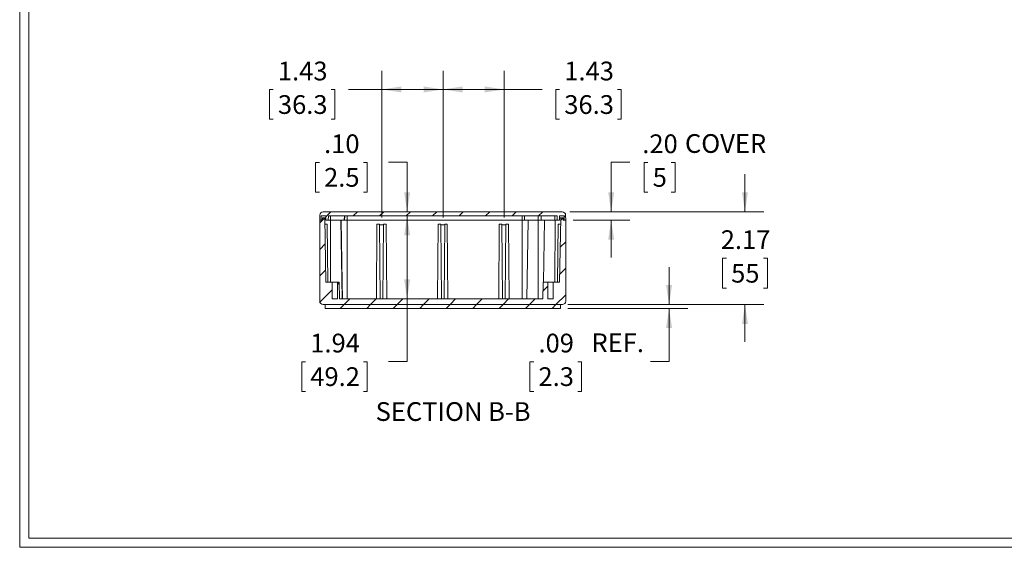
# Model space of a CAD drawing. Units: inches. Extents: x 0.9 to 58.6, y 0.9 to 37.7.
# Drawn here: x 0.9 to 23.9, y 0.9 to 13.3 of the extents above; entities that cross this region are included whole.
import ezdxf

# ---------------------------------------------------------------- set-up
doc = ezdxf.new("R2010")
doc.units = ezdxf.units.IN
doc.header["$LTSCALE"] = 3.5
doc.header["$MEASUREMENT"] = 0
doc.linetypes.add('CENTERX2', pattern=[0.8, 0.5, -0.1, 0.1, -0.1])
doc.styles.add('SLDTEXTSTYLE0', font='TXT', dxfattribs={"width": 0.75})
doc.dimstyles.new('SLDDIMSTYLE0', dxfattribs={"dimtxt": 0.4375, "dimasz": 0.455, "dimexe": 0, "dimexo": 0.0625, "dimgap": 0.109375, "dimtad": 0, "dimtih": 1, "dimtoh": 1, "dimrnd": 1e-09, "dimzin": 12, "dimdsep": 46, "dimtxsty": 'SLDTEXTSTYLE0', "dimsah": 1, "dimcen": 0.09, "dimadec": 0, "dimazin": 3, "dimtfac": 1, "dimtofl": 0, "dimtmove": 0, "dimatfit": 3, "dimfxl": 1, "dimfrac": 2, "dimtolj": 1, "dimtzin": 12, "dimarcsym": 0})
doc.dimstyles.new('SLDDIMSTYLE3', dxfattribs={"dimtxt": 0.4375, "dimasz": 0.455, "dimexe": 0, "dimexo": 0.0625, "dimgap": 0.109375, "dimtad": 0, "dimtih": 1, "dimtoh": 1, "dimrnd": 1e-09, "dimzin": 12, "dimdsep": 46, "dimtxsty": 'SLDTEXTSTYLE0', "dimsah": 1, "dimcen": 0.09, "dimadec": 0, "dimazin": 3, "dimtfac": 1, "dimtmove": 0, "dimatfit": 0, "dimfxl": 1, "dimfrac": 2, "dimtolj": 1, "dimtzin": 12, "dimarcsym": 0})
doc.dimstyles.new('SLDDIMSTYLE7', dxfattribs={"dimtxt": 0.4375, "dimasz": 0.455, "dimexe": 0, "dimexo": 0.0625, "dimgap": 0.109375, "dimtad": 0, "dimtih": 1, "dimtoh": 1, "dimrnd": 1e-09, "dimzin": 4, "dimdsep": 46, "dimtxsty": 'SLDTEXTSTYLE0', "dimsah": 1, "dimcen": 0.09, "dimadec": 0, "dimazin": 1, "dimtfac": 1, "dimtmove": 0, "dimatfit": 0, "dimfxl": 1, "dimfrac": 2, "dimtolj": 1, "dimtzin": 12, "dimarcsym": 0})

# ---------------------------------------------------------------- blocks, each defined once
blk = doc.blocks.new('_D_26')
at = {"color": 7, "linetype": 'Continuous', "lineweight": 0}
for p, q in [((9.343, 8.637), (9.343, 12.063)), ((10.772, 8.637), (10.772, 12.063)), ((6.801, 11.622), (6.713, 11.622)), ((6.713, 11.622), (6.713, 10.928)), ((8.155, 11.622), (8.244, 11.622)), ((8.244, 11.622), (8.244, 10.928)), ((9.343, 11.626), (8.561, 11.626)), ((10.772, 11.626), (9.343, 11.626)), ((6.713, 10.928), (6.801, 10.928)), ((8.244, 10.928), (8.155, 10.928))]:
    blk.add_line(p, q, dxfattribs=at)
for points in [[(9.343, 11.626), (9.798, 11.556), (9.798, 11.696)], [(10.772, 11.626), (10.317, 11.696), (10.317, 11.556)]]:
    blk.add_solid(points, dxfattribs=at)
at = {"color": 7, "linetype": 'Continuous', "lineweight": 0, "char_height": 0.4375, "attachment_point": 1, "style": 'SLDTEXTSTYLE0'}
for s, insert in [('1.43', (6.913, 12.275)), ('36.3', (6.913, 11.492))]:
    blk.add_mtext(s, dxfattribs=dict(at, insert=insert))
blk = doc.blocks.new('_D_27')
at = {"color": 7, "linetype": 'Continuous', "lineweight": 0}
for p, q in [((10.772, 8.637), (10.772, 12.063)), ((12.201, 8.637), (12.201, 12.063)), ((10.772, 11.626), (12.201, 11.626)), ((12.201, 11.626), (13.087, 11.626)), ((13.493, 11.622), (13.404, 11.622)), ((13.404, 11.622), (13.404, 10.928)), ((14.846, 11.622), (14.935, 11.622)), ((14.935, 11.622), (14.935, 10.928)), ((13.404, 10.928), (13.493, 10.928)), ((14.935, 10.928), (14.846, 10.928))]:
    blk.add_line(p, q, dxfattribs=at)
for points in [[(10.772, 11.626), (11.227, 11.556), (11.227, 11.696)], [(12.201, 11.626), (11.746, 11.696), (11.746, 11.556)]]:
    blk.add_solid(points, dxfattribs=at)
at = {"color": 7, "linetype": 'Continuous', "lineweight": 0, "char_height": 0.4375, "attachment_point": 1, "style": 'SLDTEXTSTYLE0'}
for s, insert in [('1.43', (13.604, 12.275)), ('36.3', (13.604, 11.492))]:
    blk.add_mtext(s, dxfattribs=dict(at, insert=insert))
blk = doc.blocks.new('_D_28')
at = {"color": 7, "linetype": 'Continuous', "lineweight": 0}
for p, q in [((15.137, 9.926), (14.7, 9.926)), ((14.7, 9.926), (14.7, 8.77)), ((15.559, 9.923), (15.47, 9.923)), ((15.47, 9.923), (15.47, 9.228)), ((16.104, 9.923), (16.193, 9.923)), ((16.193, 9.923), (16.193, 9.228)), ((15.47, 9.228), (15.559, 9.228)), ((16.193, 9.228), (16.104, 9.228)), ((13.732, 8.77), (15.137, 8.77)), ((13.812, 8.573), (15.137, 8.573)), ((14.7, 8.573), (14.7, 7.698))]:
    blk.add_line(p, q, dxfattribs=at)
for points in [[(14.7, 8.77), (14.77, 9.225), (14.63, 9.225)], [(14.7, 8.573), (14.63, 8.118), (14.77, 8.118)]]:
    blk.add_solid(points, dxfattribs=at)
at = {"color": 7, "linetype": 'Continuous', "lineweight": 0, "attachment_point": 1, "style": 'SLDTEXTSTYLE0'}
for s, insert, char_height in [('.20', (15.427, 10.576), 0.4375), ('COVER', (16.424, 10.582), 0.4375), ('5', (15.67, 9.792), 0.438)]:
    blk.add_mtext(s, dxfattribs=dict(at, insert=insert, char_height=char_height))
blk = doc.blocks.new('_D_29')
at = {"color": 7, "linetype": 'Continuous', "lineweight": 0}
for p, q in [((7.881, 9.923), (7.793, 9.923)), ((7.793, 9.923), (7.793, 9.228)), ((8.912, 9.923), (9.001, 9.923)), ((9.001, 9.923), (9.001, 9.228)), ((9.495, 9.926), (9.932, 9.926)), ((9.932, 9.926), (9.932, 8.77)), ((7.793, 9.228), (7.881, 9.228)), ((9.001, 9.228), (8.912, 9.228)), ((9.932, 8.671), (9.932, 7.796))]:
    blk.add_line(p, q, dxfattribs=at)
for points in [[(9.932, 8.77), (10.002, 9.225), (9.862, 9.225)], [(9.932, 8.671), (9.862, 8.216), (10.002, 8.216)]]:
    blk.add_solid(points, dxfattribs=at)
at = {"color": 7, "linetype": 'Continuous', "lineweight": 0, "char_height": 0.4375, "attachment_point": 1, "style": 'SLDTEXTSTYLE0'}
for s, insert in [('.10', (7.992, 10.576)), ('2.5', (7.992, 9.792))]:
    blk.add_mtext(s, dxfattribs=dict(at, insert=insert))
blk = doc.blocks.new('_D_30')
at = {"color": 7, "linetype": 'Continuous', "lineweight": 0}
for p, q in [((17.826, 8.77), (17.826, 9.645)), ((13.732, 8.77), (18.264, 8.77)), ((17.392, 7.684), (17.303, 7.684)), ((17.303, 7.684), (17.303, 6.989)), ((18.261, 7.684), (18.349, 7.684)), ((18.349, 7.684), (18.349, 6.989)), ((17.303, 6.989), (17.392, 6.989)), ((18.349, 6.989), (18.261, 6.989)), ((13.688, 6.604), (18.264, 6.604)), ((17.826, 6.604), (17.826, 5.729))]:
    blk.add_line(p, q, dxfattribs=at)
for points in [[(17.826, 8.77), (17.896, 9.225), (17.756, 9.225)], [(17.826, 6.604), (17.756, 6.149), (17.896, 6.149)]]:
    blk.add_solid(points, dxfattribs=at)
at = {"color": 7, "linetype": 'Continuous', "lineweight": 0, "char_height": 0.4375, "attachment_point": 1, "style": 'SLDTEXTSTYLE0'}
for s, insert in [('2.17', (17.26, 8.337)), ('55', (17.503, 7.553))]:
    blk.add_mtext(s, dxfattribs=dict(at, insert=insert))
blk = doc.blocks.new('_D_31')
at = {"color": 7, "linetype": 'Continuous', "lineweight": 0}
for p, q in [((16.053, 6.604), (16.053, 7.479)), ((13.688, 6.604), (16.49, 6.604)), ((13.688, 6.514), (16.49, 6.514)), ((16.053, 5.273), (16.053, 6.514)), ((12.89, 5.269), (12.801, 5.269)), ((12.801, 5.269), (12.801, 4.575)), ((13.921, 5.269), (14.01, 5.269)), ((14.01, 5.269), (14.01, 4.575)), ((15.615, 5.273), (16.053, 5.273)), ((12.801, 4.575), (12.89, 4.575)), ((14.01, 4.575), (13.921, 4.575))]:
    blk.add_line(p, q, dxfattribs=at)
for points in [[(16.053, 6.604), (16.123, 7.059), (15.983, 7.059)], [(16.053, 6.514), (15.983, 6.059), (16.123, 6.059)]]:
    blk.add_solid(points, dxfattribs=at)
at = {"color": 7, "linetype": 'Continuous', "lineweight": 0, "char_height": 0.4375, "attachment_point": 1, "style": 'SLDTEXTSTYLE0'}
for s, insert in [('.09', (13.001, 5.922)), ('REF.', (14.24, 5.929)), ('2.3', (13.001, 5.139))]:
    blk.add_mtext(s, dxfattribs=dict(at, insert=insert))
blk = doc.blocks.new('_D_32')
at = {"color": 7, "linetype": 'Continuous', "lineweight": 0}
for p, q in [((9.932, 8.671), (9.932, 6.734)), ((9.932, 5.273), (9.932, 6.734)), ((7.558, 5.269), (7.469, 5.269)), ((7.469, 5.269), (7.469, 4.575)), ((8.912, 5.269), (9.001, 5.269)), ((9.001, 5.269), (9.001, 4.575)), ((9.495, 5.273), (9.932, 5.273)), ((7.469, 4.575), (7.558, 4.575)), ((9.001, 4.575), (8.912, 4.575))]:
    blk.add_line(p, q, dxfattribs=at)
for points in [[(9.932, 8.671), (9.862, 8.216), (10.002, 8.216)], [(9.932, 6.734), (10.002, 7.189), (9.862, 7.189)]]:
    blk.add_solid(points, dxfattribs=at)
at = {"color": 7, "linetype": 'Continuous', "lineweight": 0, "char_height": 0.4375, "attachment_point": 1, "style": 'SLDTEXTSTYLE0'}
for s, insert in [('1.94', (7.669, 5.922)), ('49.2', (7.669, 5.139))]:
    blk.add_mtext(s, dxfattribs=dict(at, insert=insert))

msp = doc.modelspace()

# ---------------------------------------------------------------- hatches: boundary and pattern name
at = {"linetype": 'Continuous', "lineweight": 0}
h = msp.add_hatch(dxfattribs=at)
h.set_pattern_fill('ANSI31', scale=3.5, style=0)
edge = h.paths.add_edge_path(flags=0)
edge.add_line((8.0903, 8.5728), (8.092, 8.6713))
edge.add_line((8.092, 8.6713), (13.435, 8.6713))
edge.add_line((13.435, 8.6713), (13.4367, 8.5728))
edge.add_line((13.4367, 8.5728), (13.4918, 8.5728))
edge.add_line((13.4918, 8.5728), (13.4918, 8.6713))
edge.add_line((13.4918, 8.6713), (13.6021, 8.6713))
edge.add_line((13.6021, 8.6713), (13.6021, 8.5728))
edge.add_line((13.6021, 8.5728), (13.6375, 8.5728))
edge.add_line((13.6375, 8.5728), (13.6354, 8.6923))
edge.add_arc((13.5567, 8.691), 0.0787, 1, 90)
edge.add_line((13.5567, 8.7697), (7.9703, 8.7697))
edge.add_arc((7.9703, 8.691), 0.0787, 90, 179)
edge.add_line((7.8916, 8.6923), (7.8895, 8.5728))
edge.add_line((7.8895, 8.5728), (7.9249, 8.5728))
edge.add_line((7.9249, 8.5728), (7.9249, 8.6713))
edge.add_line((7.9249, 8.6713), (8.0351, 8.6713))
edge.add_line((8.0351, 8.6713), (8.0351, 8.5728))
edge.add_line((8.0351, 8.5728), (8.0903, 8.5728))
h = msp.add_hatch(dxfattribs=at)
h.set_pattern_fill('ANSI31', scale=3.5, style=0)
edge = h.paths.add_edge_path(flags=0)
edge.add_line((13.2209, 7.128), (13.1123, 7.128))
edge.add_line((13.1123, 7.128), (13.1054, 6.7343))
edge.add_line((13.1054, 6.7343), (8.353, 6.7343))
edge.add_line((8.353, 6.7343), (8.3462, 7.128))
edge.add_line((8.3462, 7.128), (8.306, 7.128))
edge.add_line((8.306, 7.128), (8.306, 6.7343))
edge.add_line((8.306, 6.7343), (8.1815, 6.7343))
edge.add_line((8.1815, 6.7343), (8.1815, 7.128))
edge.add_line((8.1815, 7.128), (8.0328, 7.128))
edge.add_line((8.0328, 7.128), (8.0066, 8.628))
edge.add_line((8.0066, 8.628), (7.9525, 8.628))
edge.add_line((7.9525, 8.628), (7.9525, 8.5728))
edge.add_line((7.9525, 8.5728), (7.8895, 8.5728))
edge.add_line((7.8895, 8.5728), (7.8895, 6.6831))
edge.add_arc((7.9682, 6.6831), 0.0787, 180, 270)
edge.add_line((7.9682, 6.6043), (13.5588, 6.6043))
edge.add_arc((13.5588, 6.6831), 0.0787, 270, 360)
edge.add_line((13.6375, 6.6831), (13.6375, 8.5728))
edge.add_line((13.6375, 8.5728), (13.5745, 8.5728))
edge.add_line((13.5745, 8.5728), (13.5745, 8.628))
edge.add_line((13.5745, 8.628), (13.5203, 8.628))
edge.add_line((13.5203, 8.628), (13.4942, 7.128))
edge.add_line((13.4942, 7.128), (13.3454, 7.128))
edge.add_line((13.3454, 7.128), (13.3454, 6.7343))
edge.add_line((13.3454, 6.7343), (13.2209, 6.7343))
edge.add_line((13.2209, 6.7343), (13.2209, 7.128))
h = msp.add_hatch(dxfattribs=at)
h.set_pattern_fill('ANSI31', scale=3.5, style=0)
h.paths.add_polyline_path([(13.5135, 6.5143), (13.5135, 6.6043), (8.0135, 6.6043), (8.0135, 6.5143)], flags=0)

# ---------------------------------------------------------------- linework, layer by layer
at = {"color": 7, "linetype": 'Continuous', "lineweight": 0}
for p, q in [((0.8794, 37.6848), (0.8794, 0.9348)), ((1.0964, 37.4678), (1.0964, 1.1518)), ((58.4124, 1.1518), (1.0964, 1.1518)), ((58.6294, 0.9348), (0.8794, 0.9348))]:
    msp.add_line(p, q, dxfattribs=at)
at = {"color": 7, "linetype": 'Continuous', "lineweight": 15}
for p, q in [((13.5567, 8.7697), (7.9703, 8.7697)), ((7.8916, 8.6923), (7.8895, 8.5728)), ((7.9249, 8.5728), (7.8895, 8.5728)), ((7.9525, 8.5728), (7.8895, 8.5728)), ((7.8895, 6.6831), (7.8895, 8.5728)), ((7.9249, 8.6713), (8.0351, 8.6713)), ((7.9249, 8.5728), (7.9249, 8.6713)), ((7.9525, 8.5728), (7.9525, 8.628)), ((8.0066, 8.628), (7.9525, 8.628)), ((8.0328, 7.128), (8.0066, 8.628)), ((8.0066, 8.628), (8.0351, 8.628)), ((8.0351, 8.5728), (8.0351, 8.6713)), ((8.0903, 8.5728), (8.0351, 8.5728)), ((8.0903, 8.5728), (8.092, 8.6713)), ((8.0903, 8.5728), (8.1426, 8.5728)), ((8.092, 8.6713), (13.435, 8.6713)), ((8.1427, 8.6713), (8.1426, 8.5728)), ((8.1426, 8.5728), (8.4643, 8.5728)), ((8.4137, 6.7343), (8.3816, 8.5728)), ((8.4147, 7.128), (8.3895, 8.5728)), ((8.4643, 8.5728), (8.466, 8.6713)), ((8.4643, 8.5728), (8.4721, 8.5728)), ((8.4721, 8.5728), (8.4739, 8.6713)), ((8.4721, 8.5728), (8.5273, 8.5728)), ((8.5273, 8.6713), (8.5273, 8.5728)), ((8.5273, 8.5728), (12.6217, 8.5728)), ((12.6217, 8.5728), (12.6217, 8.6713)), ((12.6217, 8.5728), (12.6769, 8.5728)), ((12.6751, 8.6713), (12.6769, 8.5728)), ((12.6769, 8.5728), (12.9958, 8.5728)), ((12.7595, 8.5728), (12.7275, 6.7343)), ((12.9958, 8.6713), (12.9958, 8.5728)), ((12.9958, 8.5728), (13.0627, 8.5728)), ((13.061, 8.6713), (13.0627, 8.5728)), ((13.0627, 8.5728), (13.3843, 8.5728)), ((13.1454, 8.5728), (13.1202, 7.128)), ((13.3843, 8.5728), (13.3843, 8.6713)), ((13.3843, 8.5728), (13.4367, 8.5728)), ((13.435, 8.6713), (13.4367, 8.5728)), ((13.4918, 8.5728), (13.4367, 8.5728)), ((13.4918, 8.6713), (13.6021, 8.6713)), ((13.4918, 8.6713), (13.4918, 8.5728)), ((13.4918, 8.628), (13.5203, 8.628)), ((13.5203, 8.628), (13.4942, 7.128)), ((13.5745, 8.628), (13.5203, 8.628)), ((13.5745, 8.628), (13.5745, 8.5728)), ((13.6375, 8.5728), (13.5745, 8.5728)), ((13.6021, 8.6713), (13.6021, 8.5728)), ((13.6375, 8.5728), (13.6021, 8.5728)), ((13.6375, 8.5728), (13.6354, 8.6923)), ((13.6375, 8.5728), (13.6375, 6.6831)), ((8.0092, 8.4784), (8.0666, 8.4784)), ((8.0784, 7.128), (8.0666, 8.4784)), ((9.2128, 6.7343), (9.228, 8.4784)), ((9.2871, 8.4784), (9.228, 8.4784)), ((9.2871, 8.4784), (9.3023, 6.7343)), ((9.3664, 6.7343), (9.3816, 8.4784)), ((9.4406, 8.4784), (9.3816, 8.4784)), ((9.4406, 8.4784), (9.4559, 6.7343)), ((10.642, 6.7343), (10.6572, 8.4784)), ((10.7162, 8.4784), (10.6572, 8.4784)), ((10.7162, 8.4784), (10.7315, 6.7343)), ((10.7955, 6.7343), (10.8107, 8.4784)), ((10.8698, 8.4784), (10.8107, 8.4784)), ((10.8698, 8.4784), (10.885, 6.7343)), ((12.0711, 6.7343), (12.0863, 8.4784)), ((12.1454, 8.4784), (12.0863, 8.4784)), ((12.1454, 8.4784), (12.1606, 6.7343)), ((12.2246, 6.7343), (12.2399, 8.4784)), ((12.2989, 8.4784), (12.2399, 8.4784)), ((12.2989, 8.4784), (12.3141, 6.7343)), ((13.4603, 8.4784), (13.4485, 7.128)), ((13.5177, 8.4784), (13.4603, 8.4784)), ((8.1815, 7.128), (8.0328, 7.128)), ((8.1815, 7.128), (8.1815, 6.7343)), ((8.1815, 7.128), (8.306, 7.128)), ((8.306, 6.7343), (8.306, 7.128)), ((8.3462, 7.128), (8.306, 7.128)), ((8.353, 6.7343), (8.3462, 7.128)), ((8.4068, 7.128), (8.4147, 7.128)), ((8.4147, 7.128), (8.4216, 6.7343)), ((13.1123, 7.128), (13.1054, 6.7343)), ((13.2209, 7.128), (13.1123, 7.128)), ((13.2209, 7.128), (13.2209, 6.7343)), ((13.2209, 7.128), (13.3454, 7.128)), ((13.3454, 6.7343), (13.3454, 7.128)), ((13.4942, 7.128), (13.3454, 7.128)), ((8.1815, 6.7343), (8.306, 6.7343)), ((8.353, 6.7343), (13.1054, 6.7343)), ((13.2209, 6.7343), (13.3454, 6.7343)), ((13.5588, 6.6043), (7.9682, 6.6043)), ((8.0135, 6.5143), (8.0135, 6.6043)), ((8.0135, 6.6043), (13.5135, 6.6043)), ((8.0135, 6.5143), (13.5135, 6.5143)), ((13.5135, 6.6043), (13.5135, 6.5143))]:
    msp.add_line(p, q, dxfattribs=at)
at = {"color": 8, "linetype": 'Continuous', "lineweight": 15}
for p, q in [((8.1385, 8.5728), (8.1397, 7.128)), ((8.5273, 8.5728), (8.5273, 6.7343)), ((12.6217, 6.7343), (12.6217, 8.5728)), ((12.9958, 8.5728), (12.9958, 6.7343)), ((13.3872, 7.128), (13.3885, 8.5728))]:
    msp.add_line(p, q, dxfattribs=at)
at = {"color": 7, "linetype": 'CENTERX2', "lineweight": 0}
for p, q in [((9.2959, 8.4617), (9.3904, 8.4617)), ((10.725, 8.4617), (10.8195, 8.4617)), ((12.1542, 8.4617), (12.2487, 8.4617))]:
    msp.add_line(p, q, dxfattribs=at)
at = {"color": 7, "linetype": 'Continuous', "lineweight": 15}
for centre, start, end in [((7.9703, 8.691), 90, 179), ((13.5567, 8.691), 1, 90), ((7.9682, 6.6831), 180, 270), ((13.5588, 6.6831), 270, 0)]:
    msp.add_arc(centre, 0.0787, start, end, dxfattribs=at)

# ---------------------------------------------------------------- texts
at = {"color": 7, "linetype": 'Continuous', "lineweight": 0, "insert": (11.0064, 4.3234), "char_height": 0.4375, "attachment_point": 2, "style": 'SLDTEXTSTYLE0'}
msp.add_mtext('SECTION B-B', dxfattribs=at)

# ---------------------------------------------------------------- dimensions: what is measured, and where the dimension line sits
at = {"color": 7, "linetype": 'Continuous', "lineweight": 0}
for base, p1, p2, picture, middle in [((10.7723, 11.6256), (9.3431, 8.4617), (10.7723, 8.4617), '_D_26', (7.4782, 11.6256)), ((12.2014, 11.6256), (10.7723, 8.4617), (12.2014, 8.4617), '_D_27', (14.1696, 11.6256))]:
    dim = msp.add_linear_dim(base=base, p1=p1, p2=p2, dimstyle='SLDDIMSTYLE0', dxfattribs=at)
    dim.commit()
    dim.dimension.update_dxf_attribs({"geometry": picture, "text_midpoint": middle, "dimtype": 160})
for base, p1, p2, dimstyle, picture, middle in [((9.9323, 8.7697), (8.092, 8.6713), (7.9703, 8.7697), 'SLDDIMSTYLE7', '_D_29', (9.9323, 9.9261)), ((17.8262, 6.6043), (13.5567, 8.7697), (13.5135, 6.6043), 'SLDDIMSTYLE3', '_D_30', (17.8262, 7.687)), ((9.9323, 6.7343), (8.092, 8.6713), (8.353, 6.7343), 'SLDDIMSTYLE0', '_D_32', (9.9323, 5.2728))]:
    dim = msp.add_linear_dim(base=base, p1=p1, p2=p2, angle=90, dimstyle=dimstyle, dxfattribs=at)
    dim.commit()
    dim.dimension.update_dxf_attribs({"geometry": picture, "text_midpoint": middle, "dimtype": 160})
for base, p1, p2, text, dimstyle, picture, middle in [((14.6997, 8.7697), (13.6375, 8.5728), (13.5567, 8.7697), '<> COVER', 'SLDDIMSTYLE7', '_D_28', (14.6997, 9.9261)), ((16.0526, 6.5143), (13.5135, 6.6043), (13.5135, 6.5143), '<> REF.', 'SLDDIMSTYLE3', '_D_31', (16.0526, 5.2728))]:
    dim = msp.add_linear_dim(base=base, p1=p1, p2=p2, angle=90, text=text, dimstyle=dimstyle, dxfattribs=at)
    dim.commit()
    dim.dimension.update_dxf_attribs({"geometry": picture, "text_midpoint": middle, "dimtype": 160})

doc.saveas('drawing.dxf')
